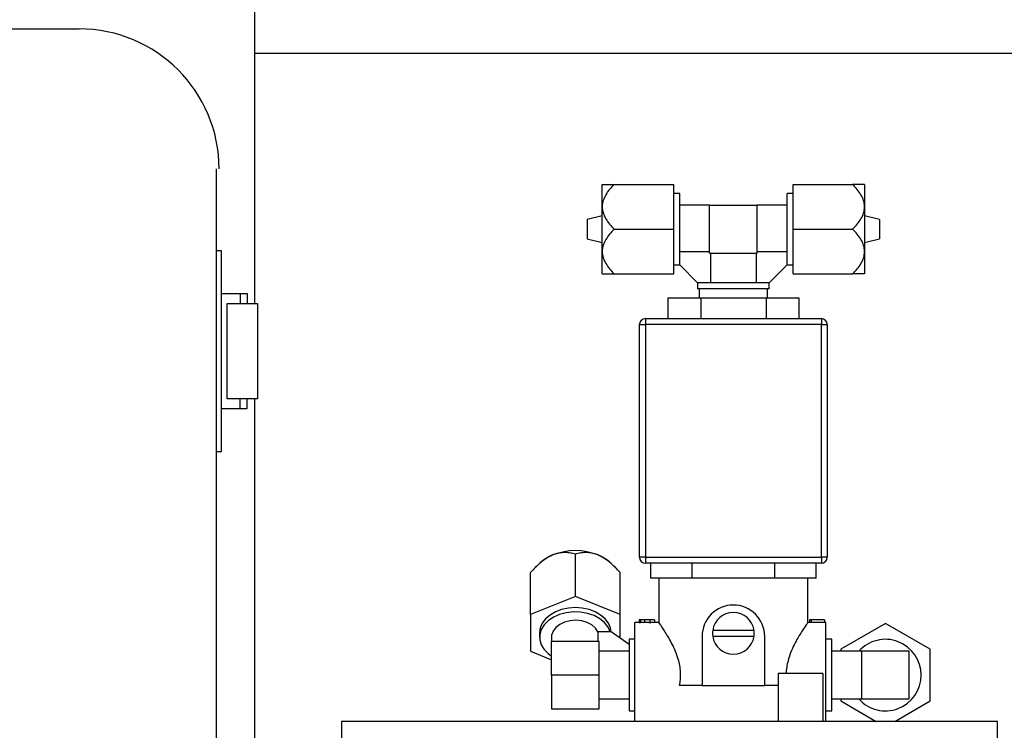
# Model space of a CAD drawing. Units: millimetres. Extents: x 527 to 736, y 555 to 711.
# Drawn here: x 650 to 657, y 659 to 664 of the extents above; entities that cross this region are included whole.
import ezdxf

# ---------------------------------------------------------------- set-up
doc = ezdxf.new("R2010")
doc.units = ezdxf.units.MM
doc.linetypes.add('SLD-Solid', pattern=[0])

msp = doc.modelspace()

# ---------------------------------------------------------------- linework, layer by layer
at = {"color": 7}
for p, q in [((651.9779, 663.9782), (651.9779, 661.8184)), ((639.2498, 663.7782), (650.7248, 663.7782)), ((651.7061, 649.3011), (651.7061, 662.7782)), ((651.7061, 662.1969), (651.7391, 662.1969)), ((651.7391, 662.1969), (651.7391, 660.7599)), ((651.7391, 661.8884), (651.9251, 661.8884)), ((651.8751, 661.8884), (651.8751, 661.8184)), ((651.9251, 661.8884), (651.9251, 661.8184)), ((651.7831, 661.8184), (651.9991, 661.8184)), ((651.7831, 661.1384), (651.7831, 661.8184)), ((651.9991, 661.8184), (651.9991, 661.1384)), ((651.9991, 661.1384), (651.7831, 661.1384)), ((651.8751, 661.0684), (651.8751, 661.1384)), ((651.9251, 661.0684), (651.9251, 661.1384)), ((651.9779, 661.1384), (651.9779, 650.9434)), ((651.7391, 661.0684), (651.9251, 661.0684)), ((651.7391, 660.7599), (651.7061, 660.7599))]:
    msp.add_line(p, q, dxfattribs=at)
at = {"color": 7, "linetype": 'SLD-Solid'}
msp.add_line((660.2174, 663.6032), (651.9779, 663.6032), dxfattribs=at)
at = {"color": 7, "linetype": 'Continuous'}
for p, q in [((654.4601, 662.5083), (654.4601, 662.668)), ((654.5457, 662.668), (654.9712, 662.668)), ((654.9712, 662.3486), (654.9712, 662.668)), ((655.8229, 662.3486), (655.8229, 662.668)), ((655.8229, 662.668), (656.2484, 662.668)), ((656.334, 662.668), (656.334, 662.5083)), ((655.0138, 662.6041), (654.9712, 662.6041)), ((655.0138, 662.0986), (655.0138, 662.6041)), ((655.8229, 662.6041), (655.7803, 662.6041)), ((655.7803, 662.0986), (655.7803, 662.6041)), ((654.4601, 662.1889), (654.4601, 662.5083)), ((655.2267, 662.5189), (655.0138, 662.5189)), ((655.2267, 662.3486), (655.2267, 662.5189)), ((655.2267, 662.5189), (655.5674, 662.5189)), ((655.7803, 662.5189), (655.5674, 662.5189)), ((655.5674, 662.3486), (655.5674, 662.5189)), ((656.334, 662.5083), (656.334, 662.1889)), ((654.4601, 662.4445), (654.3536, 662.4179)), ((654.3536, 662.4179), (654.3536, 662.3486)), ((656.4404, 662.4179), (656.334, 662.4445)), ((656.4404, 662.4179), (656.4404, 662.2792)), ((654.3536, 662.3486), (654.3536, 662.2792)), ((654.5457, 662.3486), (654.9712, 662.3486)), ((654.9712, 662.0292), (654.9712, 662.3486)), ((655.2267, 662.1782), (655.2267, 662.3486)), ((655.5674, 662.1782), (655.5674, 662.3486)), ((655.8229, 662.3486), (656.2484, 662.3486)), ((655.8229, 662.0292), (655.8229, 662.3486)), ((654.3536, 662.2792), (654.4601, 662.2527)), ((656.334, 662.2527), (656.4404, 662.2792)), ((654.4601, 662.0292), (654.4601, 662.1889)), ((655.2267, 662.1867), (655.0138, 662.1867)), ((655.2267, 662.1782), (655.397, 662.1782)), ((655.2352, 661.9653), (655.2352, 662.1782)), ((655.397, 662.1782), (655.5674, 662.1782)), ((655.5589, 662.1782), (655.5589, 661.9653)), ((655.7803, 662.1867), (655.5674, 662.1867)), ((656.334, 662.1889), (656.334, 662.0292)), ((654.9712, 662.093), (655.0138, 662.093)), ((655.0138, 662.093), (655.0138, 662.0986)), ((655.1415, 661.9653), (655.0138, 662.093)), ((655.6526, 661.9653), (655.7803, 662.093)), ((655.7803, 662.093), (655.7803, 662.0986)), ((655.7803, 662.093), (655.8229, 662.093)), ((654.5457, 662.0292), (654.9712, 662.0292)), ((655.8229, 662.0292), (656.2484, 662.0292)), ((655.1415, 661.9653), (655.1415, 661.9227)), ((655.1471, 661.9653), (655.1415, 661.9653)), ((655.6526, 661.9227), (655.1415, 661.9227)), ((655.647, 661.9653), (655.1471, 661.9653)), ((655.1522, 661.9227), (655.1522, 661.8588)), ((655.6419, 661.8588), (655.6419, 661.9227)), ((655.647, 661.9653), (655.6526, 661.9653)), ((655.6526, 661.9227), (655.6526, 661.9653)), ((654.9299, 661.8588), (654.9299, 661.7098)), ((654.9299, 661.8588), (655.1635, 661.8588)), ((655.1635, 661.8588), (655.1635, 661.7098)), ((655.1635, 661.8588), (655.6306, 661.8588)), ((655.6306, 661.8588), (655.6306, 661.7098)), ((655.6306, 661.8588), (655.8642, 661.8588)), ((655.8642, 661.8588), (655.8642, 661.7098)), ((654.7689, 661.7098), (654.7689, 661.6672)), ((654.7689, 661.7098), (656.0252, 661.7098)), ((656.0252, 661.7098), (656.0252, 661.6672)), ((654.7263, 660.0062), (654.7263, 661.6672)), ((654.7263, 661.6672), (654.7689, 661.6672)), ((654.7689, 661.6672), (654.7689, 660.0062)), ((656.0252, 661.6672), (654.7689, 661.6672)), ((656.0252, 660.0062), (656.0252, 661.6672)), ((656.0252, 661.6672), (656.0678, 661.6672)), ((656.0678, 661.6672), (656.0678, 660.0062)), ((654.2685, 659.7271), (654.2685, 660.0279)), ((654.0077, 659.958), (653.981, 659.9313)), ((654.5559, 659.9314), (654.5293, 659.958)), ((654.7689, 660.0062), (654.7263, 660.0062)), ((654.7689, 660.0062), (654.7689, 659.9637)), ((654.7689, 660.0062), (656.0252, 660.0062)), ((656.0252, 659.9637), (654.7689, 659.9637)), ((654.8069, 659.8572), (654.8069, 659.9637)), ((655.102, 659.8572), (655.102, 659.9637)), ((655.6921, 659.8572), (655.6921, 659.9637)), ((655.9872, 659.8572), (655.9872, 659.9637)), ((656.0252, 660.0062), (656.0252, 659.9637)), ((656.0678, 660.0062), (656.0252, 660.0062)), ((653.9491, 659.5967), (653.9491, 659.8975)), ((654.5879, 659.5967), (654.5879, 659.8975)), ((654.8799, 659.8572), (654.8069, 659.8572)), ((654.8647, 659.8572), (654.8647, 659.5409)), ((655.029, 659.8572), (654.8799, 659.8572)), ((655.102, 659.8572), (655.029, 659.8572)), ((655.248, 659.8572), (655.102, 659.8572)), ((655.5461, 659.8572), (655.248, 659.8572)), ((655.6921, 659.8572), (655.5461, 659.8572)), ((655.7651, 659.8572), (655.6921, 659.8572)), ((655.9142, 659.8572), (655.7651, 659.8572)), ((655.9872, 659.8572), (655.9142, 659.8572)), ((655.9294, 659.5409), (655.9294, 659.8572)), ((654.2685, 659.7271), (653.9491, 659.5967)), ((654.5879, 659.5967), (654.2685, 659.7271)), ((653.9491, 659.5967), (653.9491, 659.3359)), ((654.5879, 659.4286), (654.5879, 659.5967)), ((654.7236, 659.5414), (654.6943, 659.5414)), ((654.6943, 658.8351), (654.6943, 659.5414)), ((654.7345, 659.5591), (654.7236, 659.5591)), ((654.7236, 659.5591), (654.7236, 659.5393)), ((654.7345, 659.5393), (654.7236, 659.5393)), ((654.7345, 659.5591), (654.7345, 659.5393)), ((654.763, 659.5591), (654.7345, 659.5591)), ((654.7452, 659.5414), (654.7345, 659.5414)), ((654.763, 659.5591), (654.763, 659.541)), ((654.8012, 659.5591), (654.8012, 659.5395)), ((654.8328, 659.5591), (654.8328, 659.5414)), ((654.865, 659.5414), (654.8328, 659.5414)), ((655.9405, 659.5414), (655.9291, 659.5414)), ((655.9405, 659.5591), (655.9405, 659.5412)), ((655.9515, 659.5591), (655.9405, 659.5591)), ((655.9515, 659.5591), (655.9515, 659.541)), ((656.047, 659.5591), (655.9515, 659.5591)), ((656.047, 659.5414), (655.9515, 659.5414)), ((656.047, 659.5591), (656.047, 659.5414)), ((656.0571, 659.5414), (656.047, 659.5414)), ((656.0571, 658.8351), (656.0571, 659.5414)), ((656.483, 659.534), (656.1636, 659.3496)), ((656.8024, 659.3496), (656.483, 659.534)), ((654.0129, 659.4663), (654.0129, 659.4362)), ((654.4303, 659.4738), (654.4303, 659.4061)), ((654.5184, 659.4738), (654.4303, 659.4738)), ((654.524, 659.4738), (654.5184, 659.4738)), ((654.6518, 659.3835), (654.524, 659.4738)), ((655.5446, 659.4845), (655.2495, 659.4845)), ((654.0981, 659.4362), (654.0981, 659.4061)), ((654.0981, 659.1651), (654.0981, 659.4061)), ((654.2685, 659.4061), (654.0981, 659.4061)), ((654.4388, 659.4061), (654.2685, 659.4061)), ((654.4388, 659.2856), (654.4388, 659.4061)), ((654.6943, 659.4207), (654.6518, 659.4207)), ((654.6518, 659.4207), (654.6518, 658.9096)), ((655.1735, 659.442), (655.1735, 659.0906)), ((655.2495, 659.442), (655.5446, 659.442)), ((655.6206, 659.0906), (655.6206, 659.442)), ((656.0997, 659.4207), (656.0571, 659.4207)), ((656.0997, 658.9096), (656.0997, 659.4207)), ((653.9491, 659.3359), (654.0981, 659.275)), ((654.6518, 659.3355), (654.4388, 659.3355)), ((656.3127, 659.3355), (656.0997, 659.3355)), ((656.1636, 659.3496), (656.1636, 659.3355)), ((656.6534, 659.3355), (656.3127, 659.3355)), ((656.3127, 659.3355), (656.3127, 659.1651)), ((656.6534, 658.9948), (656.6534, 659.3355)), ((656.8024, 658.9807), (656.8024, 659.3496)), ((654.4388, 659.1651), (654.4388, 659.2856)), ((655.7164, 659.1758), (655.7164, 658.8351)), ((656.0359, 659.1758), (655.7164, 659.1758)), ((656.0359, 659.1758), (656.0359, 658.8351)), ((654.4388, 659.1651), (654.0981, 659.1651)), ((654.0981, 659.1651), (654.0981, 658.9242)), ((654.4388, 659.0447), (654.4388, 659.1651)), ((656.3127, 659.1651), (656.3127, 658.9948)), ((654.4388, 658.9242), (654.4388, 659.0447)), ((655.1735, 659.0906), (655.0131, 659.0906)), ((655.1735, 659.0906), (655.6206, 659.0906)), ((655.7164, 659.0906), (655.6206, 659.0906)), ((654.4388, 658.9948), (654.6518, 658.9948)), ((656.0997, 658.9948), (656.3127, 658.9948)), ((656.1636, 658.9948), (656.1636, 658.9807)), ((656.1636, 658.9807), (656.4159, 658.8351)), ((656.3127, 658.9948), (656.6534, 658.9948)), ((656.5502, 658.8351), (656.8024, 658.9807)), ((654.0981, 658.9242), (654.4388, 658.9242)), ((654.6518, 658.9096), (654.6943, 658.9096)), ((656.0571, 658.9096), (656.0997, 658.9096)), ((652.5992, 658.8351), (652.5992, 658.7073)), ((657.2838, 658.8351), (652.5992, 658.8351)), ((657.2838, 658.7073), (657.2838, 658.8351))]:
    msp.add_line(p, q, dxfattribs=at)
at = {"color": 7, "linetype": 'Continuous', "flags": 128}
for points in [[(654.2685, 659.647), (654.2186, 659.6435), (654.1707, 659.6332), (654.1265, 659.6165), (654.0878, 659.594), (654.056, 659.5667), (654.0324, 659.5354), (654.0179, 659.5015), (654.0129, 659.4663)], [(654.5184, 659.4738), (654.5026, 659.5085), (654.4773, 659.5403), (654.4435, 659.5678), (654.4025, 659.59), (654.3561, 659.6059), (654.3061, 659.6149), (654.2546, 659.6166), (654.2036, 659.6109), (654.1553, 659.5982), (654.1116, 659.5788), (654.0743, 659.5536), (654.0449, 659.5237), (654.0246, 659.4901), (654.0142, 659.4544), (654.0142, 659.4179), (654.0246, 659.3822), (654.0449, 659.3487), (654.0743, 659.3187), (654.0981, 659.3015)], [(654.5238, 659.4738), (654.5191, 659.5015), (654.5045, 659.5354), (654.4809, 659.5667), (654.4492, 659.594), (654.4104, 659.6165), (654.3663, 659.6332), (654.3183, 659.6435), (654.2685, 659.647)], [(654.4303, 659.4738), (654.4125, 659.5005), (654.3861, 659.5233), (654.3526, 659.5409), (654.314, 659.5522), (654.2728, 659.5566), (654.2312, 659.5537), (654.192, 659.5438), (654.1573, 659.5274), (654.1292, 659.5056), (654.1095, 659.4795), (654.0994, 659.4509), (654.0981, 659.4362)]]:
    msp.add_lwpolyline(points, dxfattribs=at)
at = {"color": 7}
msp.add_arc((650.7248, 662.7782), 1, 0, 90, dxfattribs=at)
at = {"color": 7, "linetype": 'Continuous'}
for centre, radius, start, end in [((654.7689, 661.6672), 0.0426, 90, 180), ((656.0252, 661.6672), 0.0426, 0, 90), ((654.2184, 659.7423), 0.3015, 111.31414, 134.32577), ((654.2685, 659.6195), 0.4342, 68.41902, 111.58098), ((654.3186, 659.7423), 0.3015, 45.67424, 68.68588), ((654.7689, 660.0062), 0.0426, 180, 270), ((656.0252, 660.0062), 0.0426, 270, 0), ((655.397, 659.442), 0.2236, 0, 180), ((655.397, 659.4633), 0.1491, 8.21321, 171.78679), ((655.397, 659.4633), 0.1491, 171.78679, 188.21321), ((655.397, 659.4633), 0.1491, 351.78679, 8.21321), ((655.397, 659.4633), 0.1491, 188.21321, 351.78679), ((656.483, 659.1651), 0.2555, 221.81031, 138.18969)]:
    msp.add_arc(centre, radius, start, end, dxfattribs=at)
for centre, major_axis, ratio, start_param, end_param in [((654.7452, 659.1651), (0.4016, 0), 0.936984, 1.526589, 1.570796), ((655.9196, 659.1651), (0.6575, 0), 0.572266, 1.522336, 1.538958)]:
    msp.add_ellipse(centre, major_axis=major_axis, ratio=ratio, start_param=start_param, end_param=end_param, dxfattribs=at)
for points, knots in [([(654.5457, 662.668), (654.5343, 662.6566), (654.5235, 662.6449), (654.5036, 662.6206), (654.4944, 662.608), (654.4786, 662.5814), (654.4718, 662.5673), (654.465, 662.5456), (654.4632, 662.5383), (654.4607, 662.5234), (654.4601, 662.5158), (654.4601, 662.5083)], [0, 0, 0, 0, 0.25, 0.25, 0.5, 0.5, 0.75, 0.75, 0.875, 0.875, 1, 1, 1, 1]), ([(654.4601, 662.668), (654.4601, 662.668), (654.4607, 662.668), (654.4631, 662.668), (654.4649, 662.668), (654.4695, 662.668), (654.4724, 662.668), (654.4788, 662.668), (654.4825, 662.668), (654.4943, 662.668), (654.5035, 662.668), (654.5236, 662.668), (654.5344, 662.668), (654.5457, 662.668)], [0, 0, 0, 0, 0.125, 0.125, 0.25, 0.25, 0.375, 0.375, 0.5, 0.5, 0.75, 0.75, 1, 1, 1, 1]), ([(656.334, 662.5083), (656.334, 662.5233), (656.3315, 662.538), (656.3223, 662.5672), (656.3157, 662.581), (656.2999, 662.6076), (656.2907, 662.6203), (656.2706, 662.6449), (656.2598, 662.6566), (656.2484, 662.668)], [0, 0, 0, 0, 0.25, 0.25, 0.5, 0.5, 0.75, 0.75, 1, 1, 1, 1]), ([(656.334, 662.668), (656.334, 662.668), (656.3333, 662.668), (656.3309, 662.668), (656.3292, 662.668), (656.3246, 662.668), (656.3217, 662.668), (656.3152, 662.668), (656.3116, 662.668), (656.2998, 662.668), (656.2906, 662.668), (656.2705, 662.668), (656.2596, 662.668), (656.2484, 662.668)], [0, 0, 0, 0, 0.125, 0.125, 0.25, 0.25, 0.375, 0.375, 0.5, 0.5, 0.75, 0.75, 1, 1, 1, 1]), ([(654.4601, 662.5083), (654.4601, 662.4933), (654.4626, 662.4785), (654.4718, 662.4494), (654.4784, 662.4355), (654.4941, 662.409), (654.5034, 662.3962), (654.5235, 662.3717), (654.5343, 662.3599), (654.5457, 662.3486)], [0, 0, 0, 0, 0.25, 0.25, 0.5, 0.5, 0.75, 0.75, 1, 1, 1, 1]), ([(656.2484, 662.3486), (656.2597, 662.3599), (656.2705, 662.3716), (656.2905, 662.3959), (656.2996, 662.4085), (656.3155, 662.4351), (656.3222, 662.4493), (656.3291, 662.4709), (656.3309, 662.4782), (656.3333, 662.4931), (656.334, 662.5008), (656.334, 662.5083)], [0, 0, 0, 0, 0.25, 0.25, 0.5, 0.5, 0.75, 0.75, 0.875, 0.875, 1, 1, 1, 1]), ([(654.5457, 662.3486), (654.5343, 662.3372), (654.5235, 662.3255), (654.5036, 662.3012), (654.4944, 662.2886), (654.4786, 662.262), (654.4718, 662.2479), (654.465, 662.2262), (654.4632, 662.2189), (654.4607, 662.204), (654.4601, 662.1964), (654.4601, 662.1889)], [0, 0, 0, 0, 0.25, 0.25, 0.5, 0.5, 0.75, 0.75, 0.875, 0.875, 1, 1, 1, 1]), ([(656.334, 662.1889), (656.334, 662.2038), (656.3315, 662.2186), (656.3223, 662.2478), (656.3157, 662.2616), (656.2999, 662.2882), (656.2907, 662.3009), (656.2706, 662.3255), (656.2598, 662.3372), (656.2484, 662.3486)], [0, 0, 0, 0, 0.25, 0.25, 0.5, 0.5, 0.75, 0.75, 1, 1, 1, 1]), ([(654.4601, 662.1889), (654.4601, 662.1739), (654.4626, 662.1591), (654.4718, 662.13), (654.4784, 662.1161), (654.4941, 662.0896), (654.5034, 662.0768), (654.5235, 662.0523), (654.5343, 662.0405), (654.5457, 662.0292)], [0, 0, 0, 0, 0.25, 0.25, 0.5, 0.5, 0.75, 0.75, 1, 1, 1, 1]), ([(656.2484, 662.0292), (656.2597, 662.0405), (656.2705, 662.0522), (656.2905, 662.0765), (656.2996, 662.0891), (656.3155, 662.1157), (656.3222, 662.1298), (656.3291, 662.1515), (656.3309, 662.1588), (656.3333, 662.1737), (656.334, 662.1814), (656.334, 662.1889)], [0, 0, 0, 0, 0.25, 0.25, 0.5, 0.5, 0.75, 0.75, 0.875, 0.875, 1, 1, 1, 1]), ([(654.4601, 662.0292), (654.4601, 662.0292), (654.4607, 662.0292), (654.4631, 662.0292), (654.4649, 662.0292), (654.4695, 662.0292), (654.4724, 662.0292), (654.4788, 662.0292), (654.4825, 662.0292), (654.4943, 662.0292), (654.5035, 662.0292), (654.5236, 662.0292), (654.5344, 662.0292), (654.5457, 662.0292)], [0, 0, 0, 0, 0.125, 0.125, 0.25, 0.25, 0.375, 0.375, 0.5, 0.5, 0.75, 0.75, 1, 1, 1, 1]), ([(656.334, 662.0292), (656.334, 662.0292), (656.3333, 662.0292), (656.3309, 662.0292), (656.3292, 662.0292), (656.3246, 662.0292), (656.3217, 662.0292), (656.3152, 662.0292), (656.3116, 662.0292), (656.2998, 662.0292), (656.2906, 662.0292), (656.2705, 662.0292), (656.2596, 662.0292), (656.2484, 662.0292)], [0, 0, 0, 0, 0.125, 0.125, 0.25, 0.25, 0.375, 0.375, 0.5, 0.5, 0.75, 0.75, 1, 1, 1, 1]), ([(654.1088, 660.0232), (654.0938, 660.0171), (654.079, 660.0094), (654.0499, 659.9909), (654.036, 659.9806), (654.0095, 659.9586), (653.9967, 659.9469), (653.9722, 659.9227), (653.9604, 659.9102), (653.9491, 659.8975)], [0, 0, 0, 0, 0.25, 0.25, 0.5, 0.5, 0.75, 0.75, 1, 1, 1, 1]), ([(654.2685, 660.0279), (654.2571, 660.0313), (654.2454, 660.0342), (654.2211, 660.0384), (654.2085, 660.0397), (654.1819, 660.0401), (654.1678, 660.039), (654.1461, 660.0351), (654.1388, 660.0333), (654.1239, 660.029), (654.1163, 660.0263), (654.1088, 660.0232)], [0, 0, 0, 0, 0.25, 0.25, 0.5, 0.5, 0.75, 0.75, 0.875, 0.875, 1, 1, 1, 1]), ([(654.4282, 660.0232), (654.4132, 660.0294), (654.3984, 660.0337), (654.3693, 660.039), (654.3554, 660.04), (654.3289, 660.0397), (654.3161, 660.0384), (654.2916, 660.0342), (654.2798, 660.0313), (654.2685, 660.0279)], [0, 0, 0, 0, 0.25, 0.25, 0.5, 0.5, 0.75, 0.75, 1, 1, 1, 1]), ([(654.5879, 659.8975), (654.5765, 659.9102), (654.5648, 659.9226), (654.5405, 659.9466), (654.5279, 659.9583), (654.5013, 659.9804), (654.4872, 659.9909), (654.4655, 660.0046), (654.4582, 660.0088), (654.4433, 660.0166), (654.4357, 660.0202), (654.4282, 660.0232)], [0, 0, 0, 0, 0.25, 0.25, 0.5, 0.5, 0.75, 0.75, 0.875, 0.875, 1, 1, 1, 1]), ([(654.8012, 659.5591), (654.7997, 659.5591), (654.7967, 659.5591), (654.7924, 659.5591), (654.7882, 659.5591), (654.7849, 659.5591), (654.7822, 659.5591), (654.7799, 659.5591), (654.7775, 659.5591), (654.7749, 659.5591), (654.7722, 659.5591), (654.7693, 659.5591), (654.7662, 659.5591), (654.7641, 659.5591), (654.763, 659.5591)], [0, 0, 0, 0, 0.098701, 0.195671, 0.29242, 0.391339, 0.444459, 0.504225, 0.570348, 0.642914, 0.72229, 0.807923, 0.90047, 1, 1, 1, 1]), ([(654.8012, 659.5395), (654.7993, 659.5395), (654.7974, 659.5395), (654.7937, 659.5395), (654.7919, 659.5396), (654.7865, 659.5398), (654.7832, 659.5399), (654.774, 659.5405), (654.7685, 659.5408), (654.763, 659.541)], [0, 0, 0, 0, 0.125, 0.125, 0.25, 0.25, 0.5, 0.5, 1, 1, 1, 1]), ([(654.8328, 659.5591), (654.8328, 659.5591), (654.8327, 659.5591), (654.8323, 659.5591), (654.8316, 659.5591), (654.8305, 659.5591), (654.8292, 659.5591), (654.8275, 659.5591), (654.8256, 659.5591), (654.8234, 659.5591), (654.821, 659.5591), (654.8185, 659.5591), (654.8159, 659.5591), (654.8131, 659.5591), (654.8103, 659.5591), (654.8074, 659.5591), (654.8043, 659.5591), (654.8022, 659.5591), (654.8012, 659.5591)], [0, 0, 0, 0, 0.0694796, 0.136525, 0.2008009, 0.2639832, 0.3257111, 0.3872705, 0.4494928, 0.5129552, 0.5762664, 0.637575, 0.6979011, 0.7575583, 0.8165875, 0.8766458, 0.9372859, 1, 1, 1, 1]), ([(654.8328, 659.5414), (654.8327, 659.5413), (654.8322, 659.5411), (654.8292, 659.5408), (654.8269, 659.5405), (654.8209, 659.5401), (654.8173, 659.5398), (654.8116, 659.5396), (654.8095, 659.5396), (654.8054, 659.5395), (654.8033, 659.5395), (654.8012, 659.5395)], [0, 0, 0, 0, 0.25, 0.25, 0.5, 0.5, 0.75, 0.75, 0.875, 0.875, 1, 1, 1, 1]), ([(655.0131, 659.0906), (655.0171, 659.1225), (655.0251, 659.1862), (655.008, 659.2705), (654.9844, 659.3363), (654.9603, 659.3876), (654.9349, 659.4337), (654.9114, 659.4722), (654.8912, 659.503), (654.8762, 659.525), (654.8664, 659.539), (654.8655, 659.5403), (654.865, 659.5409)], [0, 0, 0, 0, 0.139206, 0.278342, 0.370214, 0.464689, 0.559157, 0.655824, 0.742698, 0.831913, 0.9189, 1, 1, 1, 1]), ([(655.9291, 659.5409), (655.9292, 659.5411), (655.931, 659.5438), (655.9199, 659.5281), (655.8896, 659.4836), (655.8514, 659.4216), (655.8178, 659.3551), (655.7905, 659.2865), (655.776, 659.2237), (655.7741, 659.1834), (655.7738, 659.1758)], [0, 0, 0, 0, 0.0105116, 0.1866402, 0.3623595, 0.5626628, 0.679141, 0.7990472, 0.961945, 1, 1, 1, 1])]:
    msp.add_open_spline(points, degree=3, knots=knots, dxfattribs=at)

doc.saveas('drawing.dxf')
